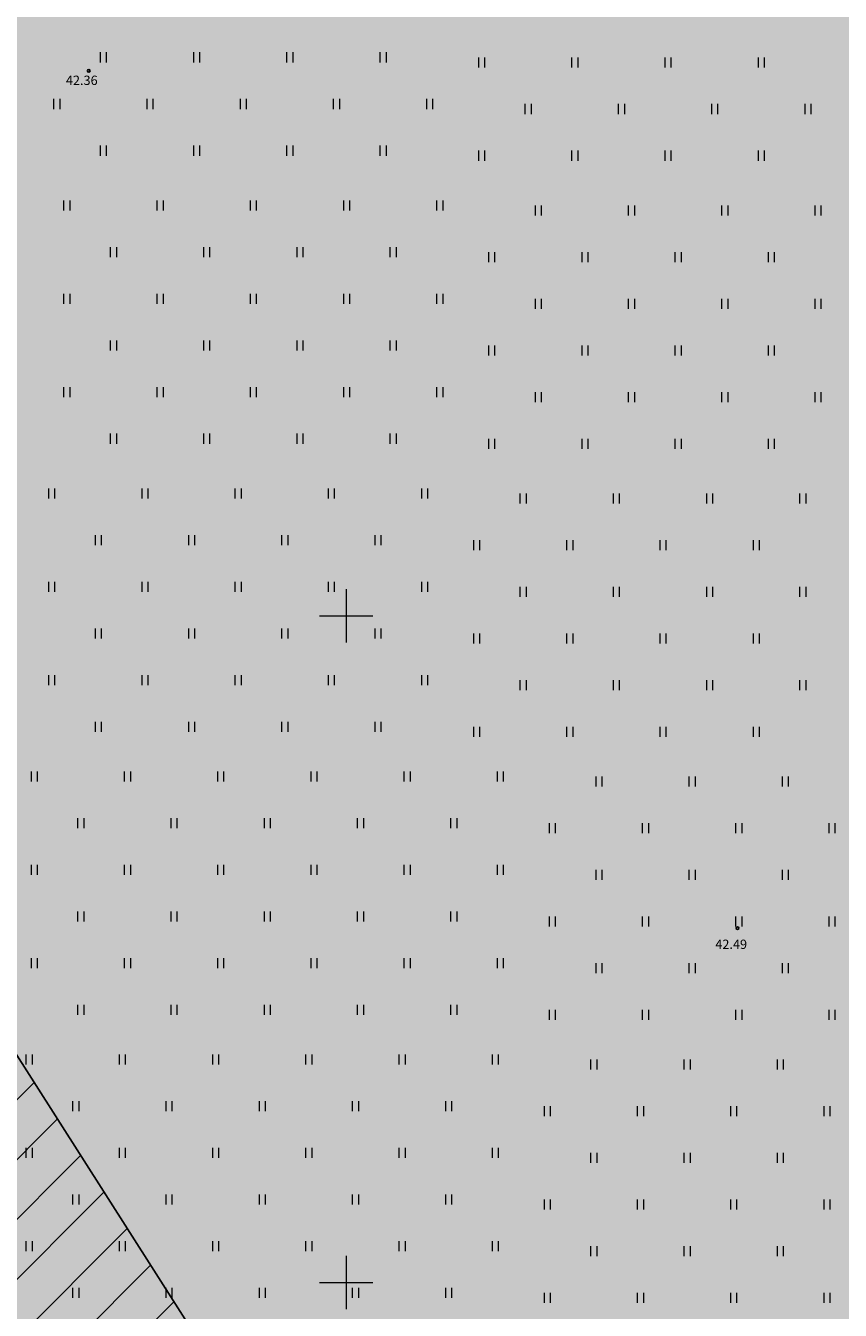
# Model space of a CAD drawing. Units: metres. Extents: x 552190 to 558994, y 6566094 to 6575411.
# Drawn here: x 553526 to 553587, y 6574448 to 6574544 of the extents above; entities that cross this region are included whole.
import ezdxf
from ezdxf.enums import TextEntityAlignment as Align

# ---------------------------------------------------------------- set-up
doc = ezdxf.new("R2010")
doc.units = ezdxf.units.M
doc.header["$LTSCALE"] = 0.5
doc.linetypes.add('DASHDOT', pattern=[1, 0.5, -0.25, 0, -0.25])
for name, color, linetype, lineweight in [('_DP_ALA_PIIR', 12, 'DASHDOT', 9), ('Patika_3031$0$HALJASTUS', 82, 'Continuous', 0), ('Patika_3031$0$VORK', 15, 'Continuous', 0)]:
    doc.layers.add(name, color=color, linetype=linetype, lineweight=lineweight)
doc.layers.add('_DP_virgestusmaa', color=7, linetype='Continuous', true_color=0xa1e000)
doc.layers.add('_SERVITUUT', color=6, linetype='Continuous')
doc.layers.add('Patika_3031$0$korgus-eh20000', color=7, linetype='Continuous')
doc.styles.add('Patika_3031$0$ITALIC', font='italic.shx')

# ---------------------------------------------------------------- blocks, each defined once
blk = doc.blocks.new('Patika_3031$0$VKORIS')
at = {"color": 0, "linetype": 'Continuous'}
for p, q in [((0, 4), (0, -4)), ((-4, 0), (4, 0))]:
    blk.add_line(p, q, dxfattribs=at)
blk = doc.blocks.new('Patika_3031$0$HEIN')
at = {"color": 0, "linetype": 'ByBlock', "lineweight": -2}
for p, q in [((-0.46, 0.76), (-0.46, -0.76)), ((0.46, 0.76), (0.46, -0.76))]:
    blk.add_line(p, q, dxfattribs=at)
blk = doc.blocks.new('Patika_3031')
at = {"layer": 'Patika_3031$0$korgus-eh20000', "ltscale": 0.5}
for centre in [(553530.666, 6574540.893), (553579.379, 6574476.579)]:
    blk.add_circle(centre, 0.1, dxfattribs=at)
at = {"layer": 'Patika_3031$0$HALJASTUS', "xscale": 0.5, "yscale": 0.5, "zscale": 0.5}
for p in [(553531.757, 6574541.904), (553538.757, 6574541.904), (553545.757, 6574541.904), (553552.757, 6574541.904), (553560.153, 6574541.525), (553567.153, 6574541.525), (553574.153, 6574541.525), (553581.153, 6574541.525), (553528.257, 6574538.404), (553535.257, 6574538.404), (553542.257, 6574538.404), (553549.257, 6574538.404), (553556.257, 6574538.404), (553563.653, 6574538.025), (553570.653, 6574538.025), (553577.653, 6574538.025), (553584.653, 6574538.025), (553531.757, 6574534.904), (553538.757, 6574534.904), (553545.757, 6574534.904), (553552.757, 6574534.904), (553560.153, 6574534.525), (553567.153, 6574534.525), (553574.153, 6574534.525), (553581.153, 6574534.525), (553529.015, 6574530.794), (553536.015, 6574530.794), (553543.015, 6574530.794), (553550.015, 6574530.794), (553557.015, 6574530.794), (553564.411, 6574530.415), (553571.411, 6574530.415), (553578.411, 6574530.415), (553585.411, 6574530.415), (553532.515, 6574527.294), (553539.515, 6574527.294), (553546.515, 6574527.294), (553553.515, 6574527.294), (553560.911, 6574526.915), (553567.911, 6574526.915), (553574.911, 6574526.915), (553581.911, 6574526.915), (553529.015, 6574523.794), (553536.015, 6574523.794), (553543.015, 6574523.794), (553550.015, 6574523.794), (553557.015, 6574523.794), (553564.411, 6574523.415), (553571.411, 6574523.415), (553578.411, 6574523.415), (553585.411, 6574523.415), (553532.515, 6574520.294), (553539.515, 6574520.294), (553546.515, 6574520.294), (553553.515, 6574520.294), (553560.911, 6574519.915), (553567.911, 6574519.915), (553574.911, 6574519.915), (553581.911, 6574519.915), (553529.015, 6574516.794), (553536.015, 6574516.794), (553543.015, 6574516.794), (553550.015, 6574516.794), (553557.015, 6574516.794), (553564.411, 6574516.415), (553571.411, 6574516.415), (553578.411, 6574516.415), (553585.411, 6574516.415), (553532.515, 6574513.294), (553539.515, 6574513.294), (553546.515, 6574513.294), (553553.515, 6574513.294), (553560.911, 6574512.915), (553567.911, 6574512.915), (553574.911, 6574512.915), (553581.911, 6574512.915), (553527.877, 6574509.184), (553534.877, 6574509.184), (553541.877, 6574509.184), (553548.877, 6574509.184), (553555.877, 6574509.184), (553563.274, 6574508.805), (553570.274, 6574508.805), (553577.274, 6574508.805), (553584.274, 6574508.805), (553531.377, 6574505.684), (553538.377, 6574505.684), (553545.377, 6574505.684), (553552.377, 6574505.684), (553559.774, 6574505.305), (553566.774, 6574505.305), (553573.774, 6574505.305), (553580.774, 6574505.305), (553527.877, 6574502.184), (553534.877, 6574502.184), (553541.877, 6574502.184), (553548.877, 6574502.184), (553555.877, 6574502.184), (553563.274, 6574501.805), (553570.274, 6574501.805), (553577.274, 6574501.805), (553584.274, 6574501.805), (553531.377, 6574498.684), (553538.377, 6574498.684), (553545.377, 6574498.684), (553552.377, 6574498.684), (553559.774, 6574498.305), (553566.774, 6574498.305), (553573.774, 6574498.305), (553580.774, 6574498.305), (553527.877, 6574495.184), (553534.877, 6574495.184), (553541.877, 6574495.184), (553548.877, 6574495.184), (553555.877, 6574495.184), (553563.274, 6574494.805), (553570.274, 6574494.805), (553577.274, 6574494.805), (553584.274, 6574494.805), (553531.377, 6574491.684), (553538.377, 6574491.684), (553545.377, 6574491.684), (553552.377, 6574491.684), (553559.774, 6574491.305), (553566.774, 6574491.305), (553573.774, 6574491.305), (553580.774, 6574491.305), (553526.564, 6574487.953), (553533.564, 6574487.953), (553540.564, 6574487.953), (553547.564, 6574487.953), (553554.564, 6574487.953), (553561.564, 6574487.953), (553568.961, 6574487.574), (553575.961, 6574487.574), (553582.961, 6574487.574), (553530.064, 6574484.453), (553537.064, 6574484.453), (553544.064, 6574484.453), (553551.064, 6574484.453), (553558.064, 6574484.453), (553565.461, 6574484.074), (553572.461, 6574484.074), (553579.461, 6574484.074), (553586.461, 6574484.074), (553526.564, 6574480.953), (553533.564, 6574480.953), (553540.564, 6574480.953), (553547.564, 6574480.953), (553554.564, 6574480.953), (553561.564, 6574480.953), (553568.961, 6574480.574), (553575.961, 6574480.574), (553582.961, 6574480.574), (553530.064, 6574477.453), (553537.064, 6574477.453), (553544.064, 6574477.453), (553551.064, 6574477.453), (553558.064, 6574477.453), (553565.461, 6574477.074), (553572.461, 6574477.074), (553579.461, 6574477.074), (553586.461, 6574477.074), (553526.564, 6574473.953), (553533.564, 6574473.953), (553540.564, 6574473.953), (553547.564, 6574473.953), (553554.564, 6574473.953), (553561.564, 6574473.953), (553568.961, 6574473.574), (553575.961, 6574473.574), (553582.961, 6574473.574), (553530.064, 6574470.453), (553537.064, 6574470.453), (553544.064, 6574470.453), (553551.064, 6574470.453), (553558.064, 6574470.453), (553565.461, 6574470.074), (553572.461, 6574470.074), (553579.461, 6574470.074), (553586.461, 6574470.074), (553526.185, 6574466.722), (553533.185, 6574466.722), (553540.185, 6574466.722), (553547.185, 6574466.722), (553554.185, 6574466.722), (553561.185, 6574466.722), (553568.582, 6574466.343), (553575.582, 6574466.343), (553582.582, 6574466.343), (553529.685, 6574463.222), (553536.685, 6574463.222), (553543.685, 6574463.222), (553550.685, 6574463.222), (553557.685, 6574463.222), (553565.082, 6574462.843), (553572.082, 6574462.843), (553579.082, 6574462.843), (553586.082, 6574462.843), (553526.185, 6574459.722), (553533.185, 6574459.722), (553540.185, 6574459.722), (553547.185, 6574459.722), (553554.185, 6574459.722), (553561.185, 6574459.722), (553568.582, 6574459.343), (553575.582, 6574459.343), (553582.582, 6574459.343), (553529.685, 6574456.222), (553536.685, 6574456.222), (553543.685, 6574456.222), (553550.685, 6574456.222), (553557.685, 6574456.222), (553565.082, 6574455.843), (553572.082, 6574455.843), (553579.082, 6574455.843), (553586.082, 6574455.843), (553526.185, 6574452.722), (553533.185, 6574452.722), (553540.185, 6574452.722), (553547.185, 6574452.722), (553554.185, 6574452.722), (553561.185, 6574452.722), (553568.582, 6574452.343), (553575.582, 6574452.343), (553582.582, 6574452.343), (553529.685, 6574449.222), (553536.685, 6574449.222), (553543.685, 6574449.222), (553550.685, 6574449.222), (553557.685, 6574449.222), (553565.082, 6574448.843), (553572.082, 6574448.843), (553579.082, 6574448.843), (553586.082, 6574448.843)]:
    blk.add_blockref('Patika_3031$0$HEIN', p, dxfattribs=at)
at = {"layer": 'Patika_3031$0$VORK', "ltscale": 0.5, "xscale": 0.5, "yscale": 0.5, "zscale": 0.5}
for p in [(553550, 6574500), (553550, 6574450)]:
    blk.add_blockref('Patika_3031$0$VKORIS', p, dxfattribs=at)
at = {"layer": 'Patika_3031$0$korgus-eh20000', "ltscale": 0.5, "style": 'Patika_3031$0$ITALIC'}
for s, p in [(' 42.36', (553528.738, 6574540.533)), (' 42.49', (553577.497, 6574475.716))]:
    blk.add_text(s, height=0.7, dxfattribs=at).set_placement(p, align=Align.TOP_LEFT)

msp = doc.modelspace()

# ---------------------------------------------------------------- hatches: boundary and pattern name
at = {"layer": '_DP_virgestusmaa', "ltscale": 10, "transparency": 33554495}
h = msp.add_hatch(color=256, dxfattribs=at)
h.dxf.hatch_style = 1
h.paths.add_polyline_path([(553664.817, 6574411.349), (553729.42, 6574447.136), (553746.713, 6574416.294), (553786.462, 6574349.4), (553737.039, 6574319.879), (553724.077, 6574312.137)], flags=17)
h.paths.add_polyline_path([(553737.039, 6574319.879), (553770.695, 6574212.882), (553861.253, 6574230.577), (553873.018, 6574212.486), (553947.543, 6574104.374), (553987.733, 6574048.704), (554046.813, 6573969.254), (554054.363, 6573959.094), (554039.293, 6573956.614), (554008.837, 6573956.618), (553948.383, 6573960.644), (553914.483, 6573953.664), (553893.613, 6573941.634), (553890.803, 6573929.004), (553893.213, 6573921.984), (553872.953, 6573909.954), (553848.073, 6573917.774), (553811.283, 6573941.104), (553751.003, 6573990.394), (553340.713, 6574162.074), (553272.774, 6574222.801), (553098.223, 6574378.824), (553615.573, 6574653.774), (553729.42, 6574447.136), (553664.817, 6574411.349), (553589.231, 6574366.2), (553651.076, 6574268.536), (553724.077, 6574312.137)])
at = {"layer": '_SERVITUUT', "ltscale": 10, "transparency": 33554687}
h = msp.add_hatch(dxfattribs=at)
h.set_pattern_fill('ANSI31', color=256)
h.paths.add_polyline_path([(553847.865, 6573923.392), (553815.966, 6573972.603), (553784.339, 6574023.198), (553753.063, 6574071.504), (553659.921, 6574218.451), (553623.177, 6574274.665), (553592.922, 6574322.933), (553533.08, 6574417.595), (553473.395, 6574511.175), (553447.166, 6574553.303), (553464.144, 6574563.873), (553490.316, 6574521.838), (553549.964, 6574428.316), (553609.847, 6574333.588), (553640.022, 6574285.448), (553676.729, 6574229.292), (553769.562, 6574082.821), (553801.214, 6574033.934), (553832.839, 6573983.344), (553864.648, 6573934.27)])

# ---------------------------------------------------------------- linework, layer by layer
at = {"layer": '_SERVITUUT', "ltscale": 10, "flags": 128}
msp.add_lwpolyline([(553847.865, 6573923.392), (553815.966, 6573972.603), (553784.339, 6574023.198), (553753.063, 6574071.504), (553659.921, 6574218.451), (553623.177, 6574274.665), (553592.922, 6574322.933), (553533.08, 6574417.595), (553473.395, 6574511.175), (553447.166, 6574553.303), (553464.144, 6574563.873), (553490.316, 6574521.838), (553549.964, 6574428.316), (553609.847, 6574333.588), (553640.022, 6574285.448), (553676.729, 6574229.292), (553769.562, 6574082.821), (553801.214, 6574033.934), (553832.839, 6573983.344), (553864.648, 6573934.27)], close=True, dxfattribs=at)

# ---------------------------------------------------------------- block references
at = {"layer": '_DP_ALA_PIIR', "ltscale": 10}
msp.add_blockref('Patika_3031', (0, 0), dxfattribs=at)

doc.saveas('drawing.dxf')
